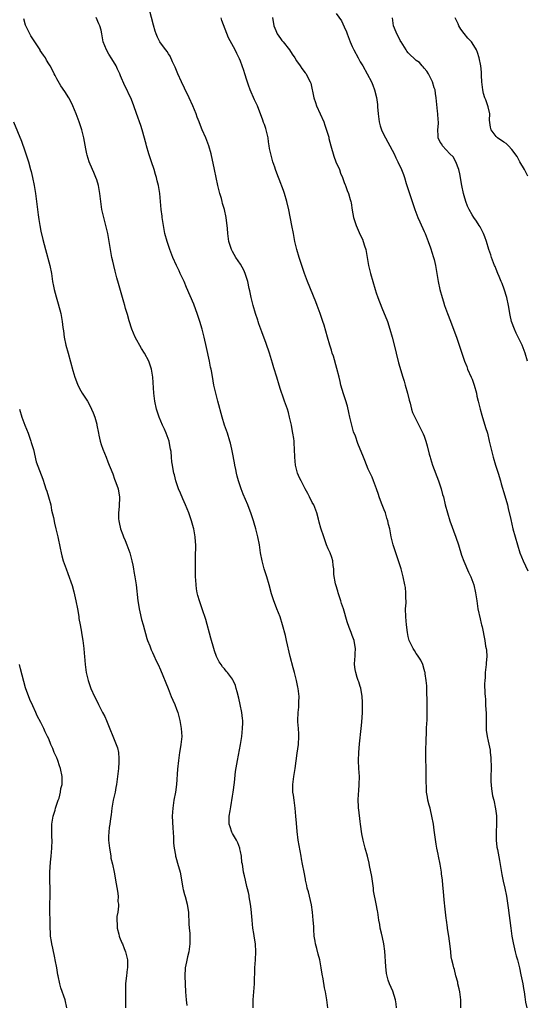
# Model space of a CAD drawing. Units: inches. Extents: x 2598000 to 2601000, y 1542000 to 1544535.
# Drawn here: x 2598728 to 2598855, y 1542860 to 1543107 of the extents above; entities that cross this region are included whole.
import ezdxf

# ---------------------------------------------------------------- set-up
doc = ezdxf.new("R2010")
doc.units = ezdxf.units.IN
doc.header["$MEASUREMENT"] = 0
doc.layers.add('LD25981542_10ft', color=133, linetype='Continuous')

msp = doc.modelspace()

# ---------------------------------------------------------------- linework, layer by layer
at = {"layer": 'LD25981542_10ft'}
for points, elevation in [([(2598822.07, 1542859), (2598821.97, 1542859.97), (2598821.84, 1542861), (2598821.17, 1542863.17), (2598820.36, 1542865), (2598819.97, 1542865.97), (2598819.58, 1542867.58), (2598819.38, 1542869.38), (2598819.17, 1542873.17), (2598818.95, 1542875), (2598818.6, 1542876.6), (2598818.31, 1542877.69), (2598818.02, 1542879), (2598817.92, 1542879.92), (2598817.68, 1542881), (2598817.6, 1542881.6), (2598817.37, 1542883), (2598817.29, 1542883.29), (2598816.98, 1542885.02), (2598816.35, 1542888.35), (2598816.31, 1542889), (2598815.87, 1542891.87), (2598815.34, 1542894.66), (2598815.26, 1542895.26), (2598814.84, 1542897), (2598814.26, 1542899), (2598814.02, 1542900.02), (2598813.71, 1542901), (2598813.4, 1542902.6), (2598813.1, 1542905), (2598813, 1542905.69), (2598812.62, 1542908.62), (2598812.58, 1542909), (2598812.59, 1542909.41), (2598812.49, 1542911), (2598812.56, 1542912.56), (2598812.65, 1542913.35), (2598812.77, 1542915), (2598812.79, 1542917), (2598812.67, 1542919), (2598812.58, 1542921), (2598812.65, 1542923), (2598812.83, 1542925.17), (2598813.27, 1542929), (2598813.42, 1542930.58), (2598813.55, 1542933), (2598813.6, 1542935), (2598813.59, 1542935.59), (2598813.52, 1542937), (2598813.13, 1542939.13), (2598813, 1542939.53), (2598812.66, 1542940.66), (2598812.52, 1542941), (2598812.23, 1542941.77), (2598811.86, 1542943), (2598811.77, 1542943.77), (2598811.57, 1542945), (2598811.68, 1542946.32), (2598811.71, 1542947), (2598811.69, 1542947.69), (2598811.78, 1542949), (2598811.55, 1542950.45), (2598811.44, 1542951), (2598811, 1542952.32), (2598810.75, 1542953), (2598810.26, 1542954.26), (2598809.74, 1542955.74), (2598808.77, 1542959), (2598808.33, 1542960.33), (2598808.14, 1542961), (2598807.47, 1542963), (2598807.38, 1542963.38), (2598806.85, 1542965), (2598806.8, 1542965.2), (2598806.39, 1542967.61), (2598806.36, 1542969), (2598806.21, 1542969.79), (2598806.12, 1542971), (2598805.87, 1542971.87), (2598805.43, 1542973), (2598805, 1542973.98), (2598804.59, 1542975), (2598803.89, 1542977), (2598803.17, 1542979.17), (2598802.72, 1542980.72), (2598802.53, 1542981.47), (2598802.1, 1542983), (2598801.34, 1542985), (2598801, 1542985.64), (2598800.32, 1542987), (2598799.86, 1542987.86), (2598799.21, 1542989), (2598798.17, 1542991), (2598797.83, 1542991.83), (2598797.32, 1542993), (2598796.8, 1542995), (2598796.61, 1542997), (2598796.57, 1542999), (2598796.44, 1543000.44), (2598796.43, 1543001), (2598796.37, 1543001.63), (2598796.15, 1543003), (2598795.94, 1543003.94), (2598795.76, 1543005), (2598795.31, 1543007), (2598795, 1543008.2), (2598794.77, 1543009), (2598794.07, 1543011), (2598793.76, 1543011.76), (2598793, 1543013.96), (2598792.68, 1543015), (2598792.1, 1543017), (2598791.37, 1543019.37), (2598791, 1543020.52), (2598790.25, 1543023), (2598789.44, 1543025.44), (2598788.37, 1543028.37), (2598788.12, 1543029), (2598787.6, 1543030.4), (2598787.4, 1543031), (2598787.33, 1543031.33), (2598786.76, 1543033), (2598786.2, 1543035), (2598785.69, 1543037), (2598785.35, 1543038.65), (2598785.2, 1543039.2), (2598784.82, 1543041), (2598784.16, 1543043), (2598783.83, 1543043.83), (2598783, 1543045.3), (2598781.88, 1543047), (2598781, 1543048.48), (2598780.74, 1543049), (2598780.09, 1543051), (2598779.81, 1543053), (2598779.76, 1543054.24), (2598779.69, 1543055), (2598779.58, 1543055.58), (2598779.45, 1543057), (2598779.02, 1543058.98), (2598778.52, 1543060.52), (2598778.43, 1543061), (2598778.22, 1543061.78), (2598777.85, 1543063), (2598777.35, 1543065), (2598776.48, 1543069), (2598775.64, 1543073), (2598775.07, 1543075), (2598774.3, 1543077), (2598773.45, 1543079), (2598772.74, 1543080.74), (2598772.66, 1543081), (2598772.19, 1543082.19), (2598771.92, 1543083), (2598771.08, 1543085), (2598770.17, 1543087), (2598769, 1543089.38), (2598768.25, 1543091), (2598767.35, 1543093), (2598766.66, 1543094.66), (2598766.02, 1543095.98), (2598765.4, 1543097.4), (2598765, 1543098), (2598764.62, 1543098.62), (2598764.3, 1543099), (2598763.76, 1543099.76), (2598762.85, 1543101), (2598762.23, 1543102.23), (2598761.88, 1543103), (2598761.66, 1543103.66), (2598761.21, 1543105.21), (2598759.74, 1543111)], 8590), ([(2598786.2, 1542859), (2598786.17, 1542860.17), (2598786.17, 1542861), (2598786.35, 1542863), (2598786.5, 1542865), (2598786.63, 1542869), (2598786.77, 1542871), (2598786.87, 1542873), (2598786.75, 1542875), (2598786.49, 1542876.49), (2598786.35, 1542877.65), (2598786.12, 1542879), (2598785.92, 1542881), (2598785.69, 1542883.69), (2598785.51, 1542885), (2598785.2, 1542886.8), (2598785.15, 1542887.15), (2598785, 1542887.92), (2598784.8, 1542888.8), (2598784.59, 1542889.41), (2598784.24, 1542891), (2598784.04, 1542892.04), (2598783.78, 1542893), (2598783.61, 1542894.39), (2598783.48, 1542895), (2598783.38, 1542895.38), (2598783.28, 1542897), (2598783, 1542898.14), (2598782.85, 1542898.85), (2598782.84, 1542899), (2598782.35, 1542900.35), (2598782.03, 1542901), (2598781, 1542902.68), (2598780.82, 1542903), (2598780.39, 1542904.39), (2598780.16, 1542905), (2598780.18, 1542905.82), (2598780.19, 1542907), (2598780.4, 1542908.4), (2598780.61, 1542909.39), (2598781, 1542912.07), (2598781.15, 1542913), (2598781.48, 1542915.48), (2598781.77, 1542918.23), (2598782.23, 1542921), (2598783.02, 1542925), (2598783.32, 1542927), (2598783.54, 1542929), (2598783.58, 1542930.42), (2598783.58, 1542931), (2598783.5, 1542931.5), (2598783.38, 1542933), (2598782.96, 1542935), (2598782.56, 1542936.56), (2598782.18, 1542938.18), (2598781.95, 1542939), (2598781.73, 1542939.73), (2598781.19, 1542941), (2598781, 1542941.34), (2598779.75, 1542943), (2598779.39, 1542943.39), (2598779, 1542943.9), (2598778.48, 1542944.48), (2598778.13, 1542945), (2598777.65, 1542945.65), (2598776.98, 1542947), (2598776.48, 1542948.48), (2598776.32, 1542949), (2598775.62, 1542951.62), (2598774.3, 1542956.3), (2598773.42, 1542959), (2598772.73, 1542961), (2598772.33, 1542962.33), (2598772.17, 1542963), (2598771.99, 1542963.99), (2598771.87, 1542965), (2598771.82, 1542966.18), (2598771.76, 1542967), (2598771.71, 1542969), (2598771.72, 1542971), (2598771.75, 1542971.75), (2598771.8, 1542975), (2598771.74, 1542975.74), (2598771.67, 1542977), (2598771.33, 1542979), (2598771.27, 1542979.27), (2598770.78, 1542981), (2598770.08, 1542983), (2598769.27, 1542985), (2598768.55, 1542986.55), (2598767.95, 1542987.95), (2598767.48, 1542989), (2598766.82, 1542991), (2598766.51, 1542992.51), (2598766.35, 1542993), (2598766.16, 1542993.84), (2598765.96, 1542995), (2598765.83, 1542995.83), (2598765.7, 1542997), (2598765.61, 1542998.39), (2598765.51, 1542999), (2598765.39, 1542999.39), (2598765.11, 1543001), (2598764.4, 1543003), (2598763.95, 1543003.95), (2598763.52, 1543005), (2598762.65, 1543007), (2598762.22, 1543008.22), (2598761.98, 1543009), (2598761.53, 1543011), (2598761.27, 1543013), (2598761.03, 1543017.03), (2598760.72, 1543019), (2598760.3, 1543020.29), (2598760.03, 1543021), (2598758.95, 1543023), (2598758.18, 1543024.18), (2598756.66, 1543027), (2598755.82, 1543029), (2598755.16, 1543031.16), (2598754.72, 1543032.72), (2598754.65, 1543033), (2598754.24, 1543034.24), (2598754.06, 1543035), (2598753.79, 1543035.79), (2598753.47, 1543037), (2598752.47, 1543040.47), (2598752.08, 1543041.92), (2598751.6, 1543043.6), (2598751.25, 1543045), (2598751, 1543046.07), (2598750.8, 1543047), (2598750.52, 1543048.52), (2598750.14, 1543051), (2598749.79, 1543053), (2598749.32, 1543055), (2598748.77, 1543057), (2598748.3, 1543059), (2598748.03, 1543061), (2598747.82, 1543063), (2598747.44, 1543065), (2598747, 1543066.46), (2598746.82, 1543067), (2598746.31, 1543068.31), (2598745.98, 1543069), (2598745.1, 1543071), (2598744.61, 1543072.61), (2598744.49, 1543073), (2598744.24, 1543074.24), (2598743.74, 1543077), (2598743.25, 1543079), (2598742.61, 1543081), (2598741.88, 1543083), (2598741.06, 1543085), (2598740.37, 1543086.37), (2598740, 1543087), (2598739, 1543088.59), (2598738.02, 1543090.02), (2598737, 1543091.72), (2598736.57, 1543092.57), (2598736.38, 1543093), (2598735.89, 1543093.89), (2598735.35, 1543095), (2598735, 1543095.53), (2598734.44, 1543096.44), (2598734.16, 1543097), (2598733.66, 1543097.66), (2598732.88, 1543098.88), (2598732.82, 1543099), (2598732.51, 1543099.49), (2598730.52, 1543102.52), (2598730.25, 1543103), (2598729.26, 1543105), (2598729.21, 1543105.21), (2598728.78, 1543106.78)], 8570), ([(2598804.86, 1542859), (2598804.67, 1542861), (2598804.29, 1542863), (2598804.01, 1542864.01), (2598803.69, 1542866.31), (2598803.44, 1542867.44), (2598803.25, 1542869), (2598802.89, 1542871), (2598802.47, 1542872.47), (2598802.15, 1542873.85), (2598801.83, 1542875), (2598801.71, 1542875.71), (2598801.5, 1542877), (2598801.37, 1542878.63), (2598801.35, 1542879.35), (2598801.25, 1542881), (2598801.07, 1542883), (2598800.78, 1542884.78), (2598800.04, 1542888.04), (2598799.75, 1542889), (2598799.65, 1542889.65), (2598799.3, 1542891), (2598799.26, 1542891.26), (2598798.92, 1542893), (2598798.55, 1542895), (2598798.3, 1542896.3), (2598798.19, 1542897), (2598797.48, 1542901), (2598797.19, 1542903.19), (2598797, 1542905.29), (2598796.87, 1542907), (2598796.68, 1542909), (2598796.42, 1542911), (2598796.28, 1542912.28), (2598796.16, 1542913), (2598796.13, 1542913.87), (2598796.12, 1542915), (2598796.35, 1542917), (2598796.67, 1542919), (2598797.21, 1542922.79), (2598797.5, 1542925), (2598797.62, 1542927), (2598797.62, 1542927.62), (2598797.52, 1542929), (2598797.34, 1542930.66), (2598797.34, 1542931), (2598797.42, 1542933), (2598797.63, 1542934.37), (2598797.66, 1542935), (2598797.62, 1542935.62), (2598797.67, 1542937), (2598797.43, 1542939), (2598797.37, 1542939.37), (2598797.01, 1542941), (2598796.51, 1542943), (2598796.19, 1542944.19), (2598795.47, 1542947), (2598794.52, 1542951), (2598794.25, 1542952.25), (2598793.57, 1542955), (2598792.91, 1542957), (2598792.1, 1542959), (2598791.26, 1542961.26), (2598790.77, 1542962.77), (2598790.16, 1542965), (2598789.58, 1542967), (2598788.94, 1542969), (2598788.41, 1542971), (2598788.02, 1542973), (2598787.74, 1542975), (2598787.37, 1542977), (2598786.88, 1542979), (2598786.44, 1542980.44), (2598786.3, 1542981), (2598785.97, 1542982.03), (2598785.64, 1542983), (2598785.45, 1542983.45), (2598784.86, 1542985), (2598783.7, 1542987.7), (2598783.19, 1542989), (2598782.5, 1542991), (2598782.21, 1542992.21), (2598781.98, 1542993), (2598781.84, 1542993.84), (2598781.57, 1542995), (2598781.51, 1542995.51), (2598781, 1542998.15), (2598780.83, 1542999), (2598780.49, 1543000.49), (2598780.36, 1543001), (2598779.73, 1543003), (2598779, 1543004.99), (2598778.39, 1543007), (2598777.36, 1543011), (2598776.81, 1543013), (2598776.35, 1543015), (2598776.13, 1543016.13), (2598775.81, 1543018.19), (2598775.66, 1543019), (2598775.53, 1543019.53), (2598775.24, 1543021), (2598774.46, 1543024.46), (2598773.91, 1543027), (2598773.73, 1543027.73), (2598773.43, 1543029), (2598772.86, 1543031), (2598772.18, 1543033), (2598771.86, 1543033.86), (2598771.3, 1543035.3), (2598769.49, 1543039.49), (2598768.87, 1543041), (2598767.93, 1543043), (2598767.62, 1543043.62), (2598766.97, 1543044.97), (2598766.07, 1543047), (2598765.28, 1543049), (2598764.62, 1543051), (2598764.1, 1543053), (2598763.7, 1543055), (2598763.45, 1543056.55), (2598763.39, 1543057), (2598763.36, 1543057.36), (2598763.17, 1543059), (2598763.01, 1543061), (2598762.78, 1543063), (2598762.44, 1543065), (2598762.16, 1543066.16), (2598761.98, 1543067), (2598761.76, 1543067.76), (2598761.43, 1543069), (2598760.76, 1543071), (2598760.07, 1543073), (2598759.44, 1543075), (2598759.36, 1543075.36), (2598758.36, 1543079), (2598758.04, 1543080.04), (2598756.95, 1543083.05), (2598756.28, 1543085), (2598755.94, 1543085.94), (2598755.51, 1543087), (2598755, 1543088.12), (2598754.71, 1543088.71), (2598754.03, 1543090.03), (2598753, 1543092.48), (2598752.8, 1543093), (2598752.2, 1543094.2), (2598751.84, 1543095), (2598750.75, 1543096.75), (2598750.08, 1543097.92), (2598749.43, 1543099), (2598748.65, 1543101), (2598748.27, 1543103), (2598748.08, 1543103.92), (2598747.82, 1543105), (2598747.54, 1543105.54), (2598746.88, 1543107.12)], 8580), ([(2598838.21, 1542859), (2598838.18, 1542860.18), (2598838.18, 1542861), (2598837.92, 1542863), (2598837.78, 1542863.78), (2598837.48, 1542865), (2598837.41, 1542865.41), (2598836.97, 1542867), (2598836.58, 1542868.58), (2598836.42, 1542869), (2598836.24, 1542869.76), (2598835.95, 1542871), (2598835.81, 1542871.81), (2598835.68, 1542873), (2598835.56, 1542874.44), (2598835.22, 1542877), (2598834.89, 1542878.89), (2598834.87, 1542879.13), (2598834.58, 1542881), (2598834.55, 1542881.45), (2598834.35, 1542883), (2598834.29, 1542883.71), (2598834.04, 1542886.04), (2598833.89, 1542888.11), (2598833.7, 1542889.7), (2598833.58, 1542891), (2598833.39, 1542892.61), (2598833.37, 1542893), (2598833.03, 1542895), (2598832.58, 1542897), (2598832.5, 1542897.5), (2598832.19, 1542899), (2598832, 1542900), (2598831.69, 1542902.31), (2598831.5, 1542903.5), (2598831.31, 1542905), (2598830.96, 1542907), (2598830.59, 1542908.59), (2598830.48, 1542909), (2598830.26, 1542909.74), (2598829.95, 1542911), (2598829.82, 1542911.82), (2598829.58, 1542913), (2598829.56, 1542914.44), (2598829.48, 1542915.48), (2598829.54, 1542917), (2598829.54, 1542918.46), (2598829.49, 1542919.49), (2598829.46, 1542921), (2598829.44, 1542923), (2598829.49, 1542926.51), (2598829.57, 1542927.57), (2598829.6, 1542929), (2598829.66, 1542930.34), (2598829.72, 1542931), (2598829.75, 1542931.75), (2598829.78, 1542933), (2598829.74, 1542934.26), (2598829.79, 1542935.79), (2598829.67, 1542938.33), (2598829.69, 1542939), (2598829.68, 1542939.68), (2598829.55, 1542941), (2598829.28, 1542942.72), (2598829.24, 1542943), (2598829.19, 1542943.19), (2598829, 1542943.73), (2598828.66, 1542945), (2598828.14, 1542946.14), (2598827.38, 1542947.38), (2598827, 1542947.82), (2598826.56, 1542948.56), (2598826.26, 1542949), (2598825.27, 1542951), (2598825, 1542952.07), (2598824.8, 1542953), (2598824.56, 1542955), (2598824.38, 1542957), (2598824.37, 1542959), (2598824.47, 1542960.47), (2598824.48, 1542961), (2598824.45, 1542961.55), (2598824.45, 1542963), (2598824.3, 1542964.3), (2598824.19, 1542965), (2598823.77, 1542967), (2598823.22, 1542969), (2598822.59, 1542971), (2598821.25, 1542975), (2598820.76, 1542977), (2598820.39, 1542979), (2598820.11, 1542980.11), (2598819.93, 1542981), (2598819.69, 1542981.69), (2598819.3, 1542983), (2598819, 1542983.81), (2598818.52, 1542985), (2598818.11, 1542986.11), (2598817.74, 1542987), (2598817.59, 1542987.59), (2598817.06, 1542989), (2598816.34, 1542991), (2598815.95, 1542991.95), (2598815, 1542993.96), (2598814.13, 1542996.13), (2598813.82, 1542997), (2598812.43, 1543000.43), (2598811.79, 1543002.21), (2598811.35, 1543003.35), (2598810.88, 1543005), (2598810.4, 1543007), (2598810.17, 1543008.17), (2598809.78, 1543009.78), (2598809.32, 1543011.32), (2598808.81, 1543012.81), (2598808.17, 1543015), (2598807.94, 1543015.94), (2598807.71, 1543017), (2598807.17, 1543019.17), (2598806.27, 1543022.27), (2598806, 1543023), (2598805.79, 1543023.79), (2598805.35, 1543025), (2598804.78, 1543027), (2598803.93, 1543030.07), (2598803.64, 1543031), (2598803.46, 1543031.46), (2598802.99, 1543033), (2598802.25, 1543035), (2598801.9, 1543035.9), (2598799.78, 1543041), (2598799.01, 1543043), (2598798.51, 1543044.51), (2598797.74, 1543047), (2598797.15, 1543049), (2598796.66, 1543051), (2598796.25, 1543053), (2598795.87, 1543055), (2598795.09, 1543058.91), (2598794.63, 1543061), (2598794.06, 1543063), (2598793.8, 1543063.8), (2598792.66, 1543066.66), (2598792.51, 1543067), (2598792.13, 1543068.13), (2598791.79, 1543069), (2598791.6, 1543069.6), (2598791.12, 1543071), (2598790.58, 1543073), (2598790.31, 1543074.31), (2598790.21, 1543075), (2598790.01, 1543076.01), (2598789.91, 1543077), (2598789.45, 1543079), (2598789.34, 1543079.34), (2598789, 1543080.29), (2598788.8, 1543080.8), (2598788.6, 1543081.4), (2598787.23, 1543085), (2598786.52, 1543086.52), (2598785.45, 1543089), (2598785, 1543090.21), (2598784.57, 1543091.43), (2598784.07, 1543093), (2598783.84, 1543093.84), (2598783, 1543096.19), (2598782.77, 1543096.77), (2598782.13, 1543098.13), (2598781.67, 1543099), (2598780.04, 1543102.04), (2598778.35, 1543106.35), (2598778.13, 1543107)], 8600), ([(2598791, 1543107.12), (2598791.39, 1543105), (2598791.85, 1543103.85), (2598792.23, 1543103), (2598793, 1543101.9), (2598793.4, 1543101.4), (2598793.7, 1543101), (2598795.25, 1543099), (2598795.94, 1543097.94), (2598796.59, 1543097), (2598797, 1543096.28), (2598797.93, 1543095), (2598798.35, 1543094.35), (2598799.23, 1543093.23), (2598799.42, 1543093), (2598799.87, 1543092.13), (2598800.5, 1543091), (2598800.64, 1543090.64), (2598801.36, 1543087), (2598801.81, 1543085.81), (2598802.07, 1543085), (2598803, 1543083), (2598803.86, 1543081), (2598804.17, 1543080.16), (2598805.12, 1543077.12), (2598805.17, 1543076.83), (2598805.65, 1543075), (2598806.38, 1543072.38), (2598806.93, 1543070.93), (2598807.79, 1543069), (2598808.09, 1543068.09), (2598808.57, 1543067), (2598809, 1543065.75), (2598809.2, 1543065.2), (2598809.29, 1543065), (2598809.75, 1543063.75), (2598810.05, 1543063), (2598810.47, 1543061.53), (2598810.64, 1543061), (2598810.71, 1543060.71), (2598811, 1543058.89), (2598811.33, 1543057), (2598811.94, 1543055), (2598813, 1543052.67), (2598813.55, 1543051.55), (2598813.76, 1543051), (2598814.07, 1543049.93), (2598814.37, 1543049), (2598814.49, 1543048.49), (2598815.1, 1543045), (2598815.57, 1543043), (2598816.12, 1543041), (2598816.72, 1543039), (2598817, 1543038.12), (2598817.4, 1543037), (2598818.41, 1543034.41), (2598819.79, 1543031), (2598820.45, 1543029), (2598821.02, 1543027.02), (2598821.81, 1543023.81), (2598821.99, 1543023), (2598822.61, 1543020.61), (2598823.67, 1543017), (2598823.99, 1543015.99), (2598824.26, 1543015), (2598824.84, 1543013), (2598825.26, 1543011.26), (2598825.49, 1543010.51), (2598825.85, 1543009), (2598826.13, 1543008.13), (2598826.64, 1543007), (2598827, 1543006.32), (2598828.79, 1543002.79), (2598829, 1543002.26), (2598829.45, 1543001), (2598829.78, 1542999.78), (2598830.3, 1542997.7), (2598830.49, 1542997), (2598830.63, 1542996.63), (2598831.13, 1542995), (2598832.6, 1542991), (2598833.27, 1542989), (2598833.63, 1542987.63), (2598833.82, 1542987), (2598834.3, 1542985), (2598834.83, 1542983), (2598835.46, 1542981), (2598836.91, 1542976.91), (2598837.57, 1542975), (2598838.39, 1542972.39), (2598838.91, 1542970.91), (2598840.14, 1542968.14), (2598840.69, 1542967), (2598841.45, 1542965), (2598841.9, 1542963), (2598842, 1542962), (2598842.16, 1542961), (2598842.3, 1542960.3), (2598842.46, 1542959), (2598843, 1542956.5), (2598843.3, 1542955.3), (2598843.4, 1542955), (2598843.52, 1542954.48), (2598844.18, 1542951), (2598844.41, 1542949.59), (2598844.57, 1542949), (2598844.63, 1542948.63), (2598844.71, 1542947), (2598844.56, 1542945.44), (2598844.55, 1542945), (2598844.3, 1542943), (2598844.25, 1542941.75), (2598844.17, 1542941), (2598844.14, 1542940.14), (2598844.22, 1542937.78), (2598844.26, 1542937), (2598844.34, 1542936.34), (2598844.41, 1542935), (2598844.45, 1542933.55), (2598844.5, 1542933), (2598844.51, 1542931), (2598844.54, 1542929.46), (2598844.54, 1542928.54), (2598844.76, 1542927), (2598845, 1542925.83), (2598845.52, 1542923.52), (2598845.57, 1542923), (2598845.74, 1542921.74), (2598845.74, 1542921), (2598845.78, 1542919.78), (2598845.75, 1542919), (2598845.71, 1542917), (2598845.71, 1542915.71), (2598845.84, 1542913.84), (2598846.15, 1542912.15), (2598846.43, 1542911), (2598846.9, 1542908.9), (2598847.09, 1542907.09), (2598847.11, 1542905), (2598847.03, 1542903.03), (2598847.05, 1542901), (2598847.25, 1542899.25), (2598847.36, 1542898.64), (2598847.89, 1542895.89), (2598848.43, 1542892.43), (2598848.76, 1542890.76), (2598849.18, 1542889), (2598849.6, 1542887), (2598850.06, 1542884.06), (2598850.68, 1542879), (2598851, 1542877), (2598851.31, 1542875.31), (2598851.84, 1542873), (2598852.07, 1542872.07), (2598852.36, 1542871), (2598852.85, 1542869), (2598853.24, 1542867.24), (2598853.69, 1542865), (2598853.86, 1542863.86), (2598854.03, 1542863), (2598854.24, 1542861.76), (2598854.41, 1542860.41), (2598854.68, 1542859)], 8610), ([(2598807, 1543108.09), (2598808.28, 1543106.28), (2598809, 1543104.76), (2598809.52, 1543103.52), (2598809.7, 1543103), (2598810.48, 1543101), (2598811, 1543099.83), (2598811.42, 1543099), (2598812.51, 1543097), (2598813, 1543096.04), (2598813.62, 1543095), (2598814.72, 1543093), (2598815.78, 1543091), (2598816.17, 1543090.17), (2598816.57, 1543089), (2598817.04, 1543087.04), (2598817.29, 1543085.29), (2598817.3, 1543084.7), (2598817.46, 1543083), (2598817.66, 1543081.66), (2598817.73, 1543081), (2598817.98, 1543079.98), (2598818.3, 1543079), (2598819, 1543077.52), (2598819.29, 1543077), (2598819.88, 1543075.88), (2598820.43, 1543075), (2598821, 1543073.86), (2598821.46, 1543073), (2598821.94, 1543071.94), (2598822.44, 1543071), (2598823.36, 1543069), (2598823.8, 1543067.8), (2598824.07, 1543067), (2598824.49, 1543065.51), (2598824.66, 1543065), (2598824.77, 1543064.77), (2598825, 1543064.03), (2598825.27, 1543063.27), (2598825.33, 1543063), (2598825.49, 1543062.51), (2598826.02, 1543061), (2598826.7, 1543059), (2598827.46, 1543057), (2598827.92, 1543055.92), (2598829, 1543053.54), (2598829.22, 1543053), (2598830, 1543051), (2598830.58, 1543049.42), (2598831, 1543048.12), (2598831.25, 1543047.25), (2598831.35, 1543047), (2598831.48, 1543046.52), (2598831.83, 1543045), (2598831.98, 1543043.98), (2598832.17, 1543043), (2598832.51, 1543041), (2598832.96, 1543039), (2598833.53, 1543037), (2598833.89, 1543035.89), (2598834.14, 1543035), (2598834.84, 1543033), (2598835, 1543032.56), (2598835.45, 1543031.45), (2598837.11, 1543027), (2598837.81, 1543025), (2598838.43, 1543023), (2598839.09, 1543021), (2598839.66, 1543019.66), (2598839.9, 1543019), (2598840.81, 1543017), (2598841, 1543016.54), (2598841.55, 1543015), (2598842.08, 1543013), (2598842.23, 1543012.23), (2598842.52, 1543011), (2598843.03, 1543009), (2598843.45, 1543007.45), (2598843.9, 1543006.1), (2598844.24, 1543005), (2598844.4, 1543004.4), (2598844.83, 1543003), (2598845.32, 1543001), (2598845.76, 1542999), (2598846.27, 1542997), (2598846.87, 1542995), (2598847.53, 1542993), (2598848.12, 1542991), (2598848.31, 1542990.31), (2598849.24, 1542987.24), (2598849.84, 1542985), (2598850.07, 1542984.07), (2598850.68, 1542981.32), (2598851.22, 1542979), (2598851.77, 1542977), (2598852.99, 1542973), (2598853.81, 1542971), (2598855, 1542968.49)], 8620), ([(2598854.91, 1543021), (2598854.32, 1543023), (2598853.54, 1543025), (2598852.59, 1543027), (2598852.05, 1543028.05), (2598851.62, 1543029), (2598850.91, 1543031), (2598850.56, 1543032.56), (2598850.15, 1543035), (2598849.69, 1543037), (2598849.03, 1543039.03), (2598848.51, 1543040.51), (2598848.32, 1543041), (2598847.79, 1543042.21), (2598847.49, 1543043), (2598847, 1543044.1), (2598846.75, 1543044.75), (2598846.62, 1543045), (2598846.37, 1543045.63), (2598845.87, 1543047), (2598845.67, 1543047.67), (2598845.23, 1543049), (2598844.6, 1543051), (2598844.2, 1543052.2), (2598843.83, 1543053), (2598843, 1543054.66), (2598842.8, 1543055), (2598842.1, 1543056.1), (2598841.48, 1543057), (2598841, 1543057.72), (2598840.31, 1543059), (2598839.89, 1543059.89), (2598839.45, 1543061), (2598839, 1543062.41), (2598838.85, 1543063), (2598838.44, 1543065), (2598837.96, 1543067.96), (2598837.73, 1543069), (2598836.94, 1543071), (2598836.24, 1543072.24), (2598835.46, 1543073), (2598833.59, 1543075), (2598833.4, 1543075.4), (2598833, 1543075.93), (2598832.54, 1543077), (2598832.5, 1543077.5), (2598832.44, 1543079), (2598832.56, 1543080.56), (2598832.58, 1543081), (2598832.54, 1543081.46), (2598832.47, 1543083), (2598832.38, 1543083.62), (2598832.02, 1543087), (2598831.89, 1543088.11), (2598831.73, 1543089), (2598831.54, 1543089.54), (2598831.12, 1543091), (2598830.11, 1543093), (2598829.7, 1543093.7), (2598829, 1543094.46), (2598828.78, 1543094.78), (2598828.54, 1543095), (2598827.82, 1543095.82), (2598827, 1543096.38), (2598825, 1543098.29), (2598824.7, 1543098.7), (2598824.52, 1543099), (2598823.23, 1543101), (2598823.15, 1543101.15), (2598823, 1543101.37), (2598822.46, 1543102.46), (2598822.16, 1543103), (2598821.57, 1543104.43), (2598821.36, 1543105), (2598821.06, 1543107)], 8630), ([(2598855, 1543067.33), (2598854.14, 1543069), (2598853, 1543070.94), (2598852.26, 1543072.26), (2598851, 1543074.08), (2598850.12, 1543075), (2598849.58, 1543075.58), (2598849, 1543075.93), (2598847.36, 1543077), (2598847, 1543077.3), (2598845.8, 1543079), (2598845.62, 1543079.62), (2598845.41, 1543081.41), (2598845.43, 1543083), (2598845, 1543084.71), (2598844.94, 1543085), (2598844.46, 1543086.46), (2598844.24, 1543087), (2598843.9, 1543088.1), (2598843.68, 1543089), (2598843.65, 1543089.65), (2598843.45, 1543091), (2598843.39, 1543092.61), (2598843.4, 1543093.4), (2598843.22, 1543095), (2598842.79, 1543097), (2598842.36, 1543098.36), (2598842.13, 1543099), (2598841, 1543100.78), (2598840.87, 1543101), (2598839.97, 1543101.97), (2598839, 1543103.09), (2598838.2, 1543104.2), (2598837.72, 1543105), (2598837.51, 1543105.51), (2598836.78, 1543107)], 8640), ([(2598726.16, 1543081), (2598728.13, 1543076.13), (2598729, 1543073.72), (2598729.91, 1543071), (2598730.46, 1543069), (2598730.56, 1543068.56), (2598730.9, 1543067), (2598731.31, 1543065), (2598731.56, 1543063.56), (2598731.67, 1543063), (2598731.92, 1543061), (2598732.14, 1543059), (2598732.31, 1543057.69), (2598732.49, 1543056.49), (2598732.74, 1543055), (2598733, 1543053.63), (2598733.51, 1543051.51), (2598734.16, 1543049), (2598735.24, 1543045), (2598735.65, 1543043), (2598735.97, 1543041), (2598736.18, 1543039.82), (2598736.35, 1543039), (2598736.82, 1543037.18), (2598737.36, 1543035.36), (2598737.99, 1543033), (2598738.35, 1543031), (2598738.52, 1543029.48), (2598738.58, 1543029), (2598738.65, 1543028.65), (2598738.88, 1543027), (2598739.31, 1543025), (2598739.83, 1543023), (2598741, 1543018.71), (2598741.53, 1543017), (2598741.91, 1543015.91), (2598742.28, 1543015), (2598743, 1543013.57), (2598743.34, 1543013), (2598743.99, 1543011.99), (2598744.66, 1543011), (2598745, 1543010.42), (2598745.74, 1543009), (2598746.11, 1543008.11), (2598746.52, 1543007), (2598747, 1543005.23), (2598747.06, 1543005), (2598747.42, 1543003), (2598747.55, 1543002.45), (2598747.86, 1543001), (2598748.13, 1543000.13), (2598748.54, 1542999), (2598749.35, 1542997), (2598749.81, 1542995.81), (2598750.14, 1542995), (2598750.37, 1542994.37), (2598751, 1542992.76), (2598751.45, 1542991.45), (2598751.65, 1542991), (2598752.03, 1542989.97), (2598752.34, 1542989), (2598752.44, 1542988.44), (2598752.71, 1542987), (2598752.63, 1542984.63), (2598752.47, 1542983), (2598752.48, 1542981.52), (2598752.52, 1542981), (2598752.62, 1542980.62), (2598752.95, 1542979), (2598753.55, 1542977.55), (2598753.72, 1542977), (2598754.12, 1542976.12), (2598754.58, 1542975), (2598755.32, 1542973), (2598755.84, 1542971), (2598756.06, 1542969.94), (2598756.23, 1542969), (2598756.33, 1542968.33), (2598756.58, 1542967), (2598756.86, 1542965), (2598757.29, 1542961), (2598757.52, 1542959.52), (2598757.61, 1542959), (2598757.81, 1542958.19), (2598758.26, 1542956.26), (2598758.62, 1542955), (2598759.56, 1542951.56), (2598759.76, 1542951), (2598760.27, 1542949.73), (2598760.66, 1542948.66), (2598761, 1542947.99), (2598761.29, 1542947.29), (2598761.91, 1542945.91), (2598762.36, 1542945), (2598763, 1542943.65), (2598764.86, 1542939), (2598765.69, 1542937), (2598766.09, 1542936.09), (2598766.55, 1542935), (2598767, 1542933.82), (2598767.28, 1542933), (2598767.66, 1542931.66), (2598767.82, 1542931), (2598768.19, 1542929), (2598768.29, 1542927), (2598768.09, 1542925), (2598767.9, 1542923.9), (2598767.75, 1542923), (2598767.67, 1542922.33), (2598767.45, 1542921), (2598767.2, 1542918.8), (2598766.97, 1542915), (2598766.71, 1542913), (2598766.34, 1542911), (2598766.04, 1542909), (2598765.94, 1542907), (2598766.07, 1542904.07), (2598766.21, 1542901.79), (2598766.27, 1542900.27), (2598766.4, 1542899), (2598766.72, 1542897.28), (2598766.75, 1542897), (2598766.79, 1542896.79), (2598767, 1542896.14), (2598767.24, 1542895.24), (2598767.9, 1542893), (2598768.08, 1542892.08), (2598768.55, 1542889), (2598768.64, 1542888.64), (2598769, 1542887.39), (2598769.12, 1542886.88), (2598769.65, 1542885), (2598769.86, 1542883.86), (2598769.96, 1542883), (2598769.99, 1542882.01), (2598770.05, 1542881), (2598770.09, 1542880.09), (2598770.17, 1542879), (2598770.31, 1542877.69), (2598770.33, 1542877), (2598770.31, 1542876.31), (2598770.36, 1542875), (2598770.08, 1542873), (2598769.78, 1542871.78), (2598769.45, 1542870.55), (2598769.16, 1542869), (2598769.07, 1542866.93), (2598769.21, 1542863), (2598769.39, 1542861), (2598769.57, 1542859.57)], 8560), ([(2598727.69, 1543009), (2598728.26, 1543007), (2598729.02, 1543005), (2598729.82, 1543003), (2598730.54, 1543001), (2598730.63, 1543000.63), (2598731.15, 1542998.85), (2598731.83, 1542995.83), (2598733.47, 1542991.47), (2598733.89, 1542990.11), (2598734.28, 1542989), (2598734.49, 1542988.49), (2598734.95, 1542987), (2598735.48, 1542985), (2598735.71, 1542983.71), (2598736.16, 1542981.84), (2598736.41, 1542980.41), (2598736.79, 1542979), (2598737.25, 1542977), (2598737.82, 1542974.18), (2598738.07, 1542973), (2598738.26, 1542972.26), (2598738.62, 1542971), (2598739.33, 1542969), (2598739.8, 1542967.8), (2598740.83, 1542964.83), (2598741.27, 1542963.27), (2598741.77, 1542961), (2598742.16, 1542959), (2598742.42, 1542957.58), (2598742.51, 1542957), (2598742.56, 1542956.56), (2598742.85, 1542955), (2598743.16, 1542953.16), (2598743.2, 1542953), (2598743.42, 1542951.42), (2598743.52, 1542951), (2598743.63, 1542950.37), (2598743.78, 1542949), (2598743.84, 1542947.84), (2598743.95, 1542947), (2598744.09, 1542945), (2598744.37, 1542943), (2598744.89, 1542941), (2598745.57, 1542939), (2598746.43, 1542937), (2598747, 1542935.9), (2598747.44, 1542935), (2598748.49, 1542933), (2598749, 1542931.96), (2598749.43, 1542931), (2598751.9, 1542925), (2598752.18, 1542924.18), (2598752.45, 1542923), (2598752.52, 1542921.48), (2598752.58, 1542921), (2598752.57, 1542920.57), (2598752.45, 1542919), (2598752.24, 1542917), (2598751.97, 1542915), (2598751.81, 1542914.19), (2598751.61, 1542913), (2598751.16, 1542911), (2598750.79, 1542909), (2598750.62, 1542907.38), (2598750.47, 1542906.47), (2598750.3, 1542905), (2598750.16, 1542904.16), (2598750.03, 1542903), (2598749.99, 1542901.99), (2598749.99, 1542901), (2598750.18, 1542899), (2598750.44, 1542897.56), (2598750.5, 1542897), (2598750.53, 1542896.53), (2598750.97, 1542895), (2598751.39, 1542893), (2598751.6, 1542891.6), (2598751.74, 1542891), (2598752.25, 1542888.25), (2598752.39, 1542887), (2598752.32, 1542885.68), (2598752.42, 1542885), (2598752.48, 1542884.48), (2598752.26, 1542883), (2598752.08, 1542881.92), (2598752.16, 1542879), (2598752.54, 1542877.46), (2598752.62, 1542877), (2598752.69, 1542876.69), (2598753.3, 1542875.3), (2598753.45, 1542875), (2598753.85, 1542873.85), (2598754.24, 1542873), (2598754.36, 1542872.36), (2598754.68, 1542871), (2598754.7, 1542869), (2598754.67, 1542868.67), (2598754.46, 1542867), (2598754.41, 1542866.41), (2598754.23, 1542865), (2598754.18, 1542863), (2598754.22, 1542861.78), (2598754.19, 1542860.19), (2598754.23, 1542859)], 8550), ([(2598739.49, 1542859), (2598739.08, 1542861), (2598738.03, 1542864.03), (2598737.76, 1542865), (2598737.32, 1542867), (2598737.3, 1542867.3), (2598737, 1542869.04), (2598736.61, 1542871), (2598736.48, 1542871.52), (2598735.98, 1542873.98), (2598735.75, 1542875), (2598735.65, 1542875.65), (2598735.47, 1542877), (2598735.43, 1542877.43), (2598735.36, 1542879.35), (2598735.33, 1542881), (2598735.26, 1542883), (2598735.28, 1542885), (2598735.35, 1542887), (2598735.33, 1542887.33), (2598735.32, 1542889), (2598735.25, 1542890.75), (2598735.23, 1542891), (2598735.25, 1542893), (2598735.46, 1542895.46), (2598735.63, 1542897), (2598735.8, 1542899), (2598735.84, 1542901), (2598735.8, 1542901.8), (2598735.75, 1542903.75), (2598735.8, 1542905), (2598735.97, 1542906.03), (2598736.1, 1542907), (2598736.56, 1542908.56), (2598736.67, 1542909), (2598737.38, 1542911), (2598737.56, 1542911.56), (2598737.96, 1542913), (2598738.06, 1542913.94), (2598738.32, 1542915), (2598738.37, 1542916.37), (2598738.32, 1542917), (2598737.9, 1542919), (2598737.65, 1542919.65), (2598737.24, 1542921), (2598737, 1542921.63), (2598736.39, 1542923), (2598736.01, 1542923.99), (2598735.55, 1542925), (2598735, 1542926.36), (2598734.71, 1542927), (2598734.12, 1542928.12), (2598733.74, 1542929), (2598733.48, 1542929.48), (2598733, 1542930.5), (2598732.13, 1542932.13), (2598731.73, 1542933), (2598731, 1542934.7), (2598730.28, 1542936.28), (2598729.21, 1542939.21), (2598728.75, 1542940.75), (2598727.95, 1542943.95), (2598727.68, 1542945)], 8540)]:
    msp.add_lwpolyline(points, dxfattribs=dict(at, elevation=elevation))

doc.saveas('drawing.dxf')
